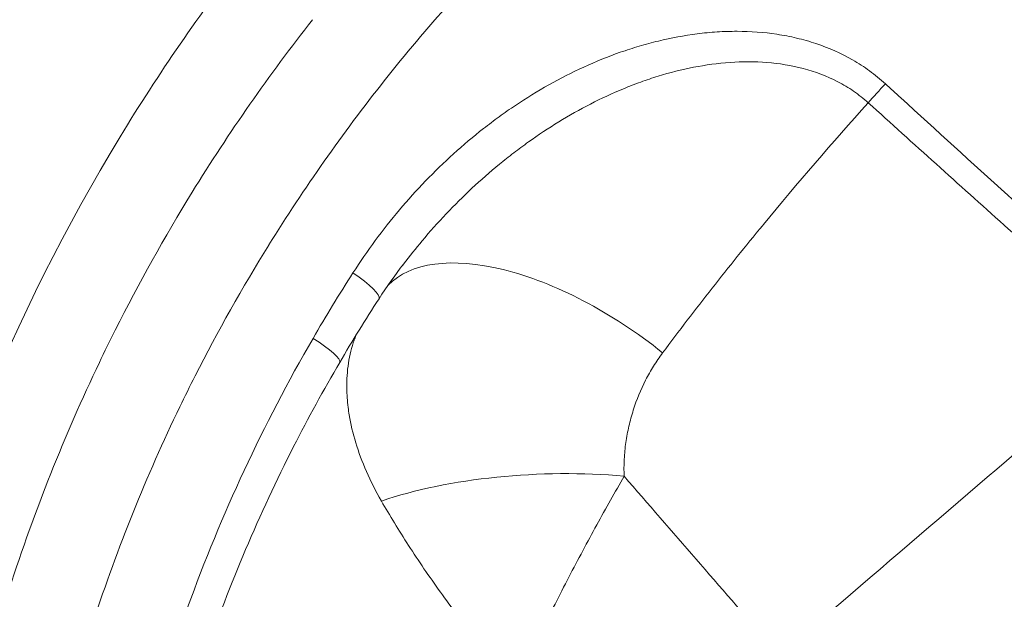
# Model space of a CAD drawing. Units: millimetres. Extents: x -358 to 36976, y 17 to 8524.
# Drawn here: x 22987 to 23088, y 2432 to 2491 of the extents above; entities that cross this region are included whole.
import ezdxf

# ---------------------------------------------------------------- set-up
doc = ezdxf.new("R2010")
doc.units = ezdxf.units.MM
doc.styles.get("Standard").update_dxf_attribs({"font": 'arial.ttf'})
doc.dimstyles.new('ISO-25', dxfattribs={"dimtxt": 2.5, "dimasz": 2.5, "dimexe": 1.25, "dimexo": 0.625, "dimtad": 1, "dimtxsty": 'Standard', "dimcen": 2.5, "dimadec": 0, "dimazin": 0, "dimtfac": 1, "dimtmove": 0, "dimatfit": 3, "dimfxl": 1, "dimarcsym": 0})

# ---------------------------------------------------------------- blocks, each defined once
blk = doc.blocks.new('*D3')
at = {"color": 0, "lineweight": -2, "transparency": 16777216}
for p, q in [((15150.63, 3865.83), (15150.63, 3869.49)), ((24191.69, 3865.83), (24191.69, 3869.49)), ((15300.63, 3868.24), (24041.69, 3868.24))]:
    blk.add_line(p, q, dxfattribs=at)
at = {"color": 0, "transparency": 16777216}
for points in [[(15300.63, 3893.24), (15300.63, 3843.24), (15150.63, 3868.24)], [(24041.69, 3893.24), (24041.69, 3843.24), (24191.69, 3868.24)]]:
    blk.add_solid(points, dxfattribs=at)
at = {"layer": 'Defpoints', "color": 0, "transparency": 16777216}
for p in [(24191.69, 3868.24), (15150.63, 1245.82, -36621.96), (24191.69, 1245.82, -36621.96)]:
    blk.add_point(p, dxfattribs=at)
at = {"color": 0, "transparency": 16777216, "insert": (19671.16, 4101.41), "char_height": 300, "attachment_point": 5}
blk.add_mtext('905', dxfattribs=at)
blk = doc.blocks.new('*D15')
at = {"color": 0, "lineweight": -2, "transparency": 16777216}
for p, q in [((23281.56, 2948.84), (24365.55, 2948.84)), ((24364.3, 2946.34), (24364.3, 1244.48)), ((22699.19, 1241.98), (24365.55, 1241.98))]:
    blk.add_line(p, q, dxfattribs=at)
at = {"color": 0, "transparency": 16777216}
for points in [[(24363.89, 2946.34), (24364.72, 2946.34), (24364.3, 2948.84)], [(24363.89, 1244.48), (24364.72, 1244.48), (24364.3, 1241.98)]]:
    blk.add_solid(points, dxfattribs=at)
at = {"layer": 'Defpoints', "color": 0, "transparency": 16777216}
for p in [(23280.93, 2948.84, -36621.96), (22698.56, 1241.98, -36621.96), (24364.3, 1241.98)]:
    blk.add_point(p, dxfattribs=at)
at = {"color": 0, "transparency": 16777216, "insert": (24362.18, 2095.41), "char_height": 2.5, "attachment_point": 5, "rotation": 90}
blk.add_mtext('1706,86', dxfattribs=at)

msp = doc.modelspace()

# ---------------------------------------------------------------- linework, layer by layer
at = {"color": 0, "linetype": 'Continuous', "lineweight": 0, "extrusion": (0, -2.22045e-16, -1)}
msp.add_ellipse((23075.664, 2483.866, -36621.961), major_axis=(2.682, 2.968), ratio=0.0267931, start_param=-2.0792645, end_param=-1.4029263, dxfattribs=at)
at = {"color": 0, "linetype": 'Continuous', "lineweight": 0}
for centre, major_axis, ratio, start_param, end_param in [((23044.632, 2448.257, -36621.961), (-20.02, 14.973), 0.4837202, -1.6391691, -0.0647006), ((22799.565, 2152.61, -36621.961), (-536.173, -484.572), 0.0401279, -2.2061874, -2.1363057), ((23040.69, 2435.621, -36621.961), (-24.976, -1.085), 0.353801, -1.9373733, -0.8770534)]:
    msp.add_ellipse(centre, major_axis=major_axis, ratio=ratio, start_param=start_param, end_param=end_param, dxfattribs=at)
at = {"color": 0, "linetype": 'Continuous', "lineweight": 0, "extrusion": (-8.62817e-32, -2.22045e-16, -1)}
msp.add_ellipse((23020.832, 2464.61, -36621.961), major_axis=(3.353, -2.181), ratio=0.1902785, start_param=-1.4909074, end_param=0, dxfattribs=at)
at = {"color": 0, "linetype": 'Continuous', "lineweight": 0, "extrusion": (1.2326e-32, -2.22045e-16, -1)}
msp.add_ellipse((23016.705, 2457.934, -36621.961), major_axis=(3.45, -2.025), ratio=0.1863857, start_param=-1.4715252, end_param=0, dxfattribs=at)
at = {"color": 0, "linetype": 'Continuous', "lineweight": 0}
for points, knots in [([(23105.683, 2563.604, -36621.961), (23105.017, 2563.395, -36621.961), (23104.352, 2563.182, -36621.961), (23099.535, 2561.61, -36621.961), (23095.438, 2560.119, -36621.961), (23090.002, 2557.933, -36621.961), (23088.609, 2557.354, -36621.961), (23078.834, 2553.157, -36621.961), (23070.731, 2548.98, -36621.961), (23060.455, 2542.743, -36621.961), (23057.97, 2541.155, -36621.961), (23038.368, 2528.004, -36621.961), (23023.14, 2513.809, -36621.961), (23005.86, 2491.642, -36621.961), (23001.581, 2485.442, -36621.961), (22986.547, 2460.736, -36621.961), (22978.443, 2440.543, -36621.961), (22973.44, 2417.877, -36621.961), (22973.077, 2416.121, -36621.961), (22972.738, 2414.361, -36621.961)], [0, 0, 0, 0, 0.0098411, 0.0098411, 0.0714384, 0.0714384, 0.0928179, 0.0928179, 0.2223064, 0.2223064, 0.2644479, 0.2644479, 0.5598666, 0.5598666, 0.6677096, 0.6677096, 0.9743152, 0.9743152, 1, 1, 1, 1]), ([(23012.895, 2467.922, -36621.961), (23012.897, 2467.925, -36621.961), (23012.899, 2467.928, -36621.961), (23012.901, 2467.931, -36621.961), (23016.512, 2473.744, -36621.961), (23020.461, 2479.358, -36621.961), (23024.717, 2484.73, -36621.961), (23029.037, 2490.182, -36621.961), (23033.669, 2495.373, -36621.961), (23038.581, 2500.271, -36621.961), (23038.581, 2500.271, -36621.961), (23038.581, 2500.271, -36621.961), (23038.582, 2500.271, -36621.961), (23047.009, 2508.675, -36621.961), (23056.161, 2516.162, -36621.961), (23065.989, 2522.7, -36621.961), (23065.989, 2522.7, -36621.961), (23065.989, 2522.7, -36621.961), (23065.99, 2522.7, -36621.961)], [0, 0, 0, 0, 0.0001475, 0.0001475, 0.0001475, 0.266282, 0.266282, 0.266282, 0.536436, 0.536436, 0.536436, 0.5364527, 0.5364527, 0.5364527, 0.9999914, 0.9999914, 0.9999914, 1, 1, 1, 1]), ([(23021.514, 2465.072, -36621.961), (23022.973, 2467.342, -36621.961), (23024.561, 2469.491, -36621.961), (23027.991, 2473.554, -36621.961), (23029.833, 2475.468, -36621.961), (23032.799, 2478.152, -36621.961), (23033.822, 2479.015, -36621.961), (23035.411, 2480.26, -36621.961), (23035.95, 2480.667, -36621.961), (23037.04, 2481.457, -36621.961), (23037.59, 2481.842, -36621.961), (23040.376, 2483.707, -36621.961), (23042.702, 2485.022, -36621.961), (23046.362, 2486.695, -36621.961), (23047.61, 2487.201, -36621.961), (23049.531, 2487.876, -36621.961), (23050.179, 2488.086, -36621.961), (23051.479, 2488.472, -36621.961), (23052.132, 2488.648, -36621.961), (23054.102, 2489.124, -36621.961), (23055.429, 2489.373, -36621.961), (23057.445, 2489.627, -36621.961), (23058.12, 2489.692, -36621.961), (23059.481, 2489.779, -36621.961), (23060.168, 2489.801, -36621.961), (23062.224, 2489.796, -36621.961), (23063.584, 2489.699, -36621.961), (23065.605, 2489.393, -36621.961), (23066.276, 2489.264, -36621.961), (23067.276, 2489.027, -36621.961), (23067.609, 2488.941, -36621.961), (23068.272, 2488.752, -36621.961), (23068.604, 2488.65, -36621.961), (23070.241, 2488.103, -36621.961), (23071.494, 2487.55, -36621.961), (23073.279, 2486.527, -36621.961), (23073.859, 2486.154, -36621.961), (23074.983, 2485.338, -36621.961), (23075.521, 2484.9, -36621.961), (23076.034, 2484.432, -36621.961)], [0, 0, 0, 0, 0.008128521, 0.008128521, 0.016257042, 0.016257042, 0.020321302, 0.020321302, 0.022353432, 0.022353432, 0.024385563, 0.024385563, 0.032514083, 0.032514083, 0.036578344, 0.036578344, 0.038610474, 0.038610474, 0.040642604, 0.040642604, 0.044706865, 0.044706865, 0.046738995, 0.046738995, 0.048771125, 0.048771125, 0.052835386, 0.052835386, 0.054867516, 0.054867516, 0.055883581, 0.055883581, 0.056899646, 0.056899646, 0.060963906, 0.060963906, 0.062996037, 0.062996037, 0.065028167, 0.065028167, 0.065028167, 0.065028167]), ([(23074.289, 2482.483, -36621.961), (23073.814, 2482.911, -36621.961), (23073.312, 2483.305, -36621.961), (23072.26, 2484.028, -36621.961), (23071.717, 2484.351, -36621.961), (23070.041, 2485.219, -36621.961), (23068.862, 2485.662, -36621.961), (23066.399, 2486.313, -36621.961), (23065.156, 2486.511, -36621.961), (23062.656, 2486.707, -36621.961), (23061.396, 2486.704, -36621.961), (23058.871, 2486.528, -36621.961), (23057.628, 2486.356, -36621.961), (23055.175, 2485.877, -36621.961), (23053.964, 2485.569, -36621.961), (23052.171, 2485.018, -36621.961), (23051.576, 2484.819, -36621.961), (23050.394, 2484.393, -36621.961), (23049.806, 2484.166, -36621.961), (23048.068, 2483.449, -36621.961), (23046.937, 2482.924, -36621.961), (23043.619, 2481.221, -36621.961), (23041.505, 2479.919, -36621.961), (23038.97, 2478.108, -36621.961), (23038.468, 2477.737, -36621.961), (23037.476, 2476.976, -36621.961), (23036.985, 2476.586, -36621.961), (23035.537, 2475.398, -36621.961), (23034.603, 2474.579, -36621.961), (23031.884, 2472.042, -36621.961), (23030.185, 2470.248, -36621.961), (23027.939, 2467.579, -36621.961), (23027.304, 2466.786, -36621.961), (23026.687, 2465.977, -36621.961)], [0, 0, 0, 0, 0.001913354, 0.001913354, 0.003826708, 0.003826708, 0.007653415, 0.007653415, 0.011480123, 0.011480123, 0.015306831, 0.015306831, 0.019133538, 0.019133538, 0.022960246, 0.022960246, 0.0248736, 0.0248736, 0.026786954, 0.026786954, 0.030613661, 0.030613661, 0.038267077, 0.038267077, 0.040180431, 0.040180431, 0.042093784, 0.042093784, 0.045920492, 0.045920492, 0.053573907, 0.053573907, 0.056711673, 0.056711673, 0.056711673, 0.056711673]), ([(23076.034, 2484.432, -36621.961), (23076.561, 2483.951, -36621.961), (23077.088, 2483.47, -36621.961), (23077.616, 2482.989, -36621.961), (23081.261, 2479.665, -36621.961), (23084.91, 2476.347, -36621.961), (23088.565, 2473.035, -36621.961), (23088.997, 2472.643, -36621.961), (23089.429, 2472.252, -36621.961), (23089.862, 2471.861, -36621.961), (23093.711, 2468.376, -36621.961), (23097.566, 2464.898, -36621.961), (23101.425, 2461.426, -36621.961), (23102.196, 2460.732, -36621.961), (23102.967, 2460.039, -36621.961), (23103.739, 2459.345, -36621.961)], [0, 0, 0, 0, 0.002142237, 0.002142237, 0.002142237, 0.016946233, 0.016946233, 0.016946233, 0.018695973, 0.018695973, 0.018695973, 0.034279092, 0.034279092, 0.034279092, 0.037391946, 0.037391946, 0.037391946, 0.037391946]), ([(23053.226, 2456.895, -36621.961), (23054.894, 2459.126, -36621.961), (23056.59, 2461.336, -36621.961), (23058.31, 2463.524, -36621.961), (23060.008, 2465.682, -36621.961), (23061.728, 2467.819, -36621.961), (23063.473, 2469.937, -36621.961), (23063.496, 2469.965, -36621.961), (23063.519, 2469.993, -36621.961), (23063.543, 2470.022, -36621.961), (23067.033, 2474.256, -36621.961), (23070.615, 2478.409, -36621.961), (23074.289, 2482.483, -36621.961)], [0, 0, 0, 0, 0.009547597, 0.009547597, 0.009547597, 0.018969811, 0.018969811, 0.018969811, 0.019095496, 0.019095496, 0.019095496, 0.037939622, 0.037939622, 0.037939622, 0.037939622]), ([(23102.129, 2457.517, -36621.961), (23097.476, 2461.662, -36621.961), (23092.827, 2465.813, -36621.961), (23088.187, 2469.974, -36621.961), (23083.546, 2474.134, -36621.961), (23078.914, 2478.305, -36621.961), (23074.289, 2482.483, -36621.961)], [0, 0, 0, 0, 0.018705482, 0.018705482, 0.018705482, 0.037410964, 0.037410964, 0.037410964, 0.037410964]), ([(23005.043, 2473.328, -36621.961), (23005.04, 2473.324, -36621.961), (23005.038, 2473.321, -36621.961), (23005.036, 2473.318, -36621.961), (23002.21, 2468.729, -36621.961), (22999.588, 2464.034, -36621.961), (22997.17, 2459.225, -36621.961)], [0, 0, 0, 0, 0.0007407, 0.0007407, 0.0007407, 1, 1, 1, 1]), ([(22990.693, 2414.194, -36621.961), (22991.881, 2419.325, -36621.961), (22993.295, 2424.398, -36621.961), (22994.925, 2429.385, -36621.961), (22997.394, 2436.937, -36621.961), (23000.36, 2444.292, -36621.961), (23003.779, 2451.362, -36621.961), (23003.779, 2451.362, -36621.961), (23003.779, 2451.362, -36621.961), (23003.779, 2451.362, -36621.961), (23004.291, 2452.422, -36621.961), (23004.814, 2453.476, -36621.961), (23005.346, 2454.523, -36621.961), (23007.668, 2459.092, -36621.961), (23010.184, 2463.556, -36621.961), (23012.895, 2467.922, -36621.961)], [0, 0, 0, 0, 0.2679771, 0.2679771, 0.2679771, 0.673723, 0.673723, 0.673723, 0.6737236, 0.6737236, 0.6737236, 0.7345594, 0.7345594, 0.7345594, 1, 1, 1, 1]), ([(22997.17, 2459.225, -36621.961), (22997.17, 2459.225, -36621.961), (22997.17, 2459.225, -36621.961), (22996.616, 2458.123, -36621.961), (22996.072, 2457.013, -36621.961), (22991.982, 2448.454, -36621.961), (22988.895, 2440.715, -36621.961), (22986.333, 2432.772, -36621.961)], [0, 0, 0, 0, 0.0000022, 0.0000022, 0.1303891, 0.1303891, 1, 1, 1, 1]), ([(23021.82, 2458.685, -36621.961), (23021.756, 2458.524, -36621.961), (23021.694, 2458.36, -36621.961), (23021.637, 2458.195, -36621.961), (23021.375, 2457.449, -36621.961), (23021.179, 2456.661, -36621.961), (23021.051, 2455.834, -36621.961), (23020.923, 2455.008, -36621.961), (23020.865, 2454.151, -36621.961), (23020.877, 2453.264, -36621.961), (23020.885, 2452.624, -36621.961), (23020.931, 2451.967, -36621.961), (23021.014, 2451.3, -36621.961), (23021.046, 2451.044, -36621.961), (23021.083, 2450.786, -36621.961), (23021.126, 2450.527, -36621.961), (23021.279, 2449.595, -36621.961), (23021.502, 2448.647, -36621.961), (23021.795, 2447.683, -36621.961), (23022.089, 2446.72, -36621.961), (23022.453, 2445.74, -36621.961), (23022.89, 2444.745, -36621.961), (23023.328, 2443.749, -36621.961), (23023.841, 2442.735, -36621.961), (23024.424, 2441.721, -36621.961)], [0.007686712, 0.007686712, 0.007686712, 0.007686712, 0.008644799, 0.008644799, 0.008644799, 0.012967198, 0.012967198, 0.012967198, 0.017289597, 0.017289597, 0.017289597, 0.020412031, 0.020412031, 0.020412031, 0.021611996, 0.021611996, 0.021611996, 0.025934396, 0.025934396, 0.025934396, 0.030256795, 0.030256795, 0.030256795, 0.034579194, 0.034579194, 0.034579194, 0.034579194]), ([(22996.564, 2401.344, -36621.961), (22997.134, 2403.836, -36621.961), (22997.705, 2406.329, -36621.961), (22998.564, 2410.069, -36621.961), (22998.849, 2411.317, -36621.961), (22999.435, 2413.806, -36621.961), (22999.742, 2415.045, -36621.961), (23001.358, 2421.208, -36621.961), (23002.863, 2426.054, -36621.961), (23006.3, 2435.576, -36621.961), (23008.229, 2440.254, -36621.961), (23012.508, 2449.44, -36621.961), (23014.858, 2453.949, -36621.961), (23017.422, 2458.373, -36621.961)], [0, 0, 0, 0, 0.007766553, 0.007766553, 0.011649829, 0.011649829, 0.015533105, 0.015533105, 0.03106621, 0.03106621, 0.046599315, 0.046599315, 0.06213242, 0.06213242, 0.06213242, 0.06213242]), ([(23049.284, 2444.259, -36621.961), (23049.258, 2444.848, -36621.961), (23049.262, 2445.43, -36621.961), (23049.293, 2446.006, -36621.961), (23049.323, 2446.582, -36621.961), (23049.38, 2447.151, -36621.961), (23049.46, 2447.715, -36621.961), (23049.54, 2448.279, -36621.961), (23049.645, 2448.838, -36621.961), (23049.772, 2449.39, -36621.961), (23049.773, 2449.392, -36621.961), (23049.773, 2449.394, -36621.961), (23049.773, 2449.395, -36621.961), (23049.901, 2449.947, -36621.961), (23050.051, 2450.493, -36621.961), (23050.222, 2451.027, -36621.961), (23050.222, 2451.028, -36621.961), (23050.223, 2451.03, -36621.961), (23050.223, 2451.031, -36621.961), (23050.565, 2452.099, -36621.961), (23050.988, 2453.121, -36621.961), (23051.487, 2454.098, -36621.961), (23051.487, 2454.099, -36621.961), (23051.488, 2454.1, -36621.961), (23051.488, 2454.1, -36621.961), (23051.738, 2454.589, -36621.961), (23052.007, 2455.066, -36621.961), (23052.296, 2455.532, -36621.961), (23052.585, 2455.998, -36621.961), (23052.895, 2456.453, -36621.961), (23053.226, 2456.895, -36621.961)], [0, 0, 0, 0, 0.001868975, 0.001868975, 0.001868975, 0.003739711, 0.003739711, 0.003739711, 0.005612026, 0.005612026, 0.005612026, 0.005617837, 0.005617837, 0.005617837, 0.007485662, 0.007485662, 0.007485662, 0.007490449, 0.007490449, 0.007490449, 0.011233281, 0.011233281, 0.011233281, 0.011235674, 0.011235674, 0.011235674, 0.013107094, 0.013107094, 0.013107094, 0.014980899, 0.014980899, 0.014980899, 0.014980899]), ([(23020.154, 2455.909, -36621.961), (23018.497, 2453.086, -36621.961), (23016.922, 2450.211, -36621.961), (23013.673, 2443.84, -36621.961), (23012.032, 2440.322, -36621.961), (23009.009, 2433.196, -36621.961), (23007.625, 2429.584, -36621.961), (23005.118, 2422.283, -36621.961), (23003.995, 2418.59, -36621.961), (23002.007, 2411.135, -36621.961), (23001.172, 2407.363, -36621.961), (23000.018, 2402.414, -36621.961), (22999.741, 2401.223, -36621.961), (22999.464, 2400.032, -36621.961)], [0, 0, 0, 0, 10.004082, 10.004082, 21.8312723, 21.8312723, 33.5975228, 33.5975228, 45.3236015, 45.3236015, 57.0429844, 57.0429844, 60.758512, 60.758512, 60.758512, 60.758512]), ([(23049.284, 2444.259, -36621.961), (23048.359, 2442.662, -36621.961), (23047.422, 2440.997, -36621.961), (23046.002, 2438.405, -36621.961), (23045.525, 2437.523, -36621.961), (23044.57, 2435.733, -36621.961), (23044.094, 2434.829, -36621.961), (23043.147, 2433.006, -36621.961), (23042.675, 2432.087, -36621.961), (23041.737, 2430.231, -36621.961), (23041.268, 2429.293, -36621.961), (23040.345, 2427.417, -36621.961), (23039.889, 2426.478, -36621.961), (23039.213, 2425.068, -36621.961), (23038.99, 2424.597, -36621.961), (23038.656, 2423.891, -36621.961), (23038.546, 2423.656, -36621.961), (23038.325, 2423.185, -36621.961), (23038.214, 2422.948, -36621.961), (23038.106, 2422.714, -36621.961)], [0, 0, 0, 0, 0.006247091, 0.006247091, 0.009370637, 0.009370637, 0.012494182, 0.012494182, 0.015617728, 0.015617728, 0.018741273, 0.018741273, 0.021864819, 0.021864819, 0.023426592, 0.023426592, 0.024207478, 0.024207478, 0.0249882, 0.0249882, 0.0249882, 0.0249882]), ([(23024.424, 2441.721, -36621.961), (23024.847, 2440.987, -36621.961), (23025.29, 2440.24, -36621.961), (23026.22, 2438.719, -36621.961), (23026.708, 2437.944, -36621.961), (23028.228, 2435.595, -36621.961), (23029.31, 2434.008, -36621.961), (23031.034, 2431.601, -36621.961), (23031.626, 2430.795, -36621.961), (23032.845, 2429.174, -36621.961), (23033.474, 2428.356, -36621.961), (23034.755, 2426.732, -36621.961), (23035.408, 2425.923, -36621.961), (23036.406, 2424.715, -36621.961), (23036.741, 2424.313, -36621.961), (23037.419, 2423.512, -36621.961), (23037.761, 2423.111, -36621.961), (23038.106, 2422.714, -36621.961)], [0, 0, 0, 0, 0.003158381, 0.003158381, 0.006316762, 0.006316762, 0.012633524, 0.012633524, 0.015791905, 0.015791905, 0.018950286, 0.018950286, 0.022108667, 0.022108667, 0.023687858, 0.023687858, 0.025267014, 0.025267014, 0.025267014, 0.025267014])]:
    msp.add_open_spline(points, degree=3, knots=knots, dxfattribs=at)
for points in [[(23017.381, 2490.988, -36621.961), (23012.932, 2485.342, -36621.961), (23008.811, 2479.443, -36621.961), (23005.043, 2473.328, -36621.961)], [(23026.687, 2465.977, -36621.961), (23025.81, 2464.827, -36621.961), (23024.975, 2463.643, -36621.961), (23024.185, 2462.429, -36621.961)], [(23026.587, 2465.845, -36621.961), (23026.62, 2465.889, -36621.961), (23026.653, 2465.933, -36621.961), (23026.687, 2465.977, -36621.961)], [(23017.422, 2458.373, -36621.961), (23018.735, 2460.638, -36621.961), (23020.099, 2462.871, -36621.961), (23021.514, 2465.072, -36621.961)], [(23024.185, 2462.429, -36621.961), (23022.792, 2460.288, -36621.961), (23021.448, 2458.114, -36621.961), (23020.154, 2455.909, -36621.961)], [(23064.015, 2427.278, -36621.961), (23059.108, 2432.941, -36621.961), (23054.2, 2438.603, -36621.961), (23049.284, 2444.259, -36621.961)], [(22989.573, 2441.983, -36621.961), (22989.573, 2441.982, -36621.961), (22989.573, 2441.982, -36621.961), (22989.572, 2441.982, -36621.961)]]:
    msp.add_open_spline(points, degree=3, dxfattribs=at)

# ---------------------------------------------------------------- dimensions: what is measured, and where the dimension line sits
dim = msp.add_linear_dim(base=(24191.694, 3868.238), p1=(15150.633, 1245.821, -36621.961), p2=(24191.694, 1245.821, -36621.961), text='905', dimstyle='ISO-25', override={"dimtxt": 300, "dimasz": 150, "dimgap": 80, "dimtad": 3, "dimfxl": 50, "dimfxlon": 1})
dim.commit()
dim.dimension.update_dxf_attribs({"geometry": '*D3', "text_midpoint": (19671.164, 3868.238), "dimtype": 160})
dim = msp.add_linear_dim(base=(24364.303, 1241.978), p1=(23280.93, 2948.838, -36621.961), p2=(22698.563, 1241.978, -36621.961), angle=90, dimstyle='ISO-25')
dim.commit()
dim.dimension.update_dxf_attribs({"geometry": '*D15', "text_midpoint": (24362.175, 2095.408)})

doc.saveas('drawing.dxf')
